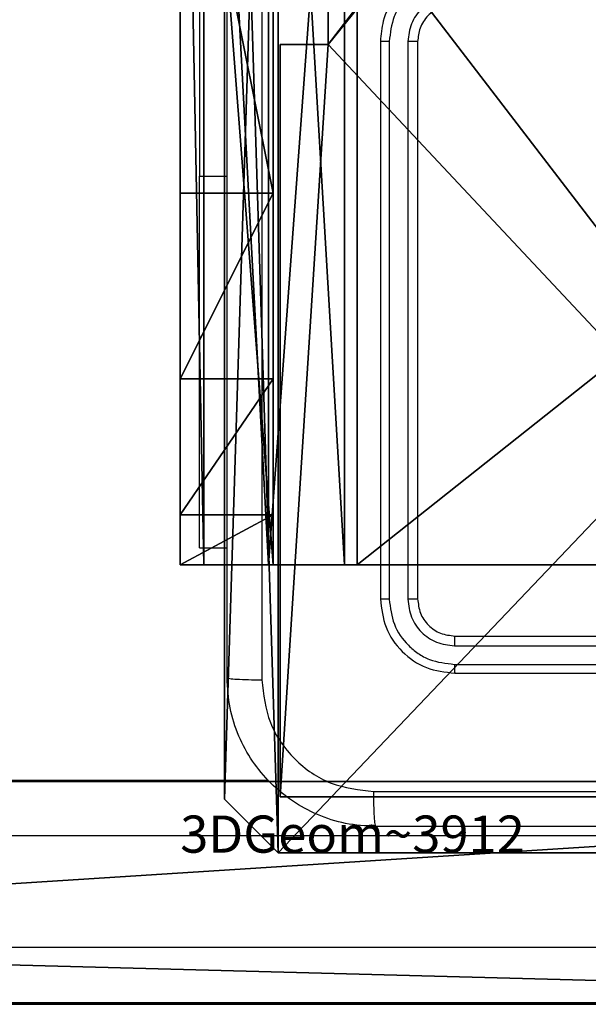
# Model space of a CAD drawing. Units: centimetres. Extents: x -192 to 192, y -155 to 155.
# Drawn here: x 31 to 34, y -5 to 0 of the extents above; entities that cross this region are included whole.
import ezdxf

# ---------------------------------------------------------------- set-up
doc = ezdxf.new("R2010")
doc.units = ezdxf.units.CM
doc.header["$LTSCALE"] = 2.54
doc.layers.get('0').update_dxf_attribs({"true_color": 0xff5454})
doc.layers.add('VP-EQ', color=7, linetype='Continuous', true_color=0x8a3492)

# ---------------------------------------------------------------- blocks, each defined once
blk = doc.blocks.new('Grupuj_60')
at = {"color": 0}
for p, q in [((80.5541, 1.2, 67.9401), (35.4556, 1.2, 67.1605)), ((80.5541, 1.2, 67.9401), (35.4556, 1.2, 67.1605)), ((62.4865, 1.2, 1.0919), (81.2091, 1.2)), ((62.4865, 1.2, 1.0919), (81.2091, 1.2)), ((80.5541, 0, 67.9401), (35.4556, 0, 67.1605)), ((80.5541, 0, 67.9401), (35.4556, 0, 67.1605)), ((62.4865, 0, 1.0919), (81.2091, 0)), ((62.4865, 0, 1.0919), (81.2091, 0))]:
    blk.add_line(p, q, dxfattribs=at)
mesh = blk.add_polyface(dxfattribs=at)
corners = [(2.8428, 1.2, 3.5047), (53.7482, 1.2, 4.6819), (45.4611, 1.2, 1.0936), (0.8361, 1.2, 10.1523), (0, 1.2, 67.3436), (35.4556, 1.2, 67.1605), (1.2911, 1.2, 26.2325), (18.7674, 1.2, 67.8603), (27.3959, 1.2, 71.024), (62.4865, 1.2, 1.0919), (80.5541, 1.2, 67.9401), (81.2091, 1.2), (7.0303, 1.2, 19.8612)]
mesh.append_faces([[corners[k] for k in face] for face in [(0, 1, 2), (5, 7, 8), (9, 10, 11)]], dxfattribs={"vtx0": -1, "color": 0})
mesh.append_faces([[corners[k] for k in face] for face in [(4, 5, 6), (10, 6, 5)]], dxfattribs={"vtx0": -1, "vtx1": -1, "color": 0})
mesh.append_faces([[corners[k] for k in face] for face in [(10, 1, 3)]], dxfattribs={"vtx0": -1, "vtx1": -1, "vtx2": -1, "color": 0})
mesh.append_faces([[corners[k] for k in face] for face in [(1, 0, 3), (5, 4, 7), (10, 9, 1), (10, 3, 12), (10, 12, 6)]], dxfattribs={"vtx0": -1, "vtx2": -1, "color": 0})
at = {"color": 18, "true_color": 0x010101}
mesh = blk.add_polyface(dxfattribs=at)
corners = [(80.5541, 0, 67.9401), (35.4556, 1.2, 67.1605), (35.4556, 0, 67.1605), (80.5541, 1.2, 67.9401)]
mesh.append_faces([[corners[k] for k in face] for face in [(0, 1, 2), (1, 0, 3)]], dxfattribs={"vtx0": -1, "color": 18})
mesh = blk.add_polyface(dxfattribs=at)
corners = [(81.2091, 1.2), (62.4865, 0, 1.0919), (62.4865, 1.2, 1.0919), (81.2091, 0)]
mesh.append_faces([[corners[k] for k in face] for face in [(0, 1, 2), (1, 0, 3)]], dxfattribs={"vtx0": -1, "color": 18})
at = {"color": 0}
mesh = blk.add_polyface(dxfattribs=at)
corners = [(53.7482, 0, 4.6819), (2.8428, 0, 3.5047), (45.4611, 0, 1.0936), (0.8361, 0, 10.1523), (80.5541, 0, 67.9401), (62.4865, 0, 1.0919), (81.2091, 0), (7.0303, 0, 19.8612), (1.2911, 0, 26.2325), (35.4556, 0, 67.1605), (0, 0, 67.3436), (18.7674, 0, 67.8603), (27.3959, 0, 71.024)]
mesh.append_faces([[corners[k] for k in face] for face in [(0, 1, 2), (4, 5, 6), (11, 9, 12)]], dxfattribs={"vtx0": -1, "color": 0})
mesh.append_faces([[corners[k] for k in face] for face in [(1, 0, 3), (5, 4, 0), (3, 4, 7), (7, 4, 8), (10, 9, 11)]], dxfattribs={"vtx0": -1, "vtx1": -1, "color": 0})
mesh.append_faces([[corners[k] for k in face] for face in [(0, 4, 3)]], dxfattribs={"vtx0": -1, "vtx1": -1, "vtx2": -1, "color": 0})
mesh.append_faces([[corners[k] for k in face] for face in [(8, 4, 9), (9, 10, 8)]], dxfattribs={"vtx0": -1, "vtx2": -1, "color": 0})
blk = doc.blocks.new('Grupuj_61')
at = {"color": 0}
blk.add_blockref('Grupuj_60', (0, 3.9), dxfattribs=at)
blk = doc.blocks.new('os_ona_standard_WOODEN_LOW_1')
at = {"color": 217, "true_color": 0x903487}
blk.add_blockref('Grupuj_61', (-37.0548, 0.9, -0.0301), dxfattribs=at)
blk = doc.blocks.new('panel_kotek_piesek_1')
at = {"color": 0}
blk.add_blockref('os_ona_standard_WOODEN_LOW_1', (-308.4849, -41.3022, 83.0382), dxfattribs=at)
blk = doc.blocks.new('Komponent_2')
at = {"color": 0}
for p, q in [((0.2576, 4.05, 119.2418), (0.2576, 4.95, 119.2418)), ((0.2576, 4.05), (0.2576, 4.95)), ((0.2576, 4.05, 119.2418), (0.2576, 4.95, 119.2418)), ((0.2576, 4.05), (0.2576, 4.95)), ((0, 4.05, 119.2418), (0.2576, 4.05, 119.2418)), ((0, 0, 119.2418), (0, 4.05, 119.2418)), ((0, 0), (0, 4.05)), ((0, 4.05), (0.2576, 4.05)), ((0, 4.05), (0, 4.05, 119.2418)), ((0, 4.05, 119.2418), (0.2576, 4.05, 119.2418)), ((0, 4.05), (0.2576, 4.05)), ((0, 0, 119.2418), (0, 4.05, 119.2418)), ((0, 4.05), (0, 4.05, 119.2418)), ((0, 0), (0, 4.05)), ((0.2576, 4.05), (0.2576, 4.05, 119.2418)), ((0.2576, 4.05), (0.2576, 4.05, 119.2418)), ((4.05, 0, 119.2418), (0, 0, 119.2418)), ((4.05, 0), (0, 0)), ((0, 0), (0, 0, 119.2418)), ((4.05, 0, 119.2418), (0, 0, 119.2418)), ((0, 0), (0, 0, 119.2418)), ((4.05, 0), (0, 0))]:
    blk.add_line(p, q, dxfattribs=at)
at = {"color": 59, "true_color": 0x614a34}
mesh = blk.add_polyface(dxfattribs=at)
corners = [(9, 0, 119.2418), (4.95, 0.2576, 119.2418), (4.95, 0, 119.2418), (8.7424, 4.0502, 119.2418), (9, 4.0502, 119.2418), (0, 0, 119.2418), (0.2576, 4.05, 119.2418), (0, 4.05, 119.2418), (4.05, 0, 119.2418), (0.2576, 4.95, 119.2418), (4.0498, 8.7424, 119.2418), (4.05, 0.2576, 119.2418), (4.9498, 8.7424, 119.2418), (4.9498, 9, 119.2418), (9, 9, 119.2418), (8.7424, 4.9502, 119.2418), (9, 4.9502, 119.2418), (0, 9, 119.2418), (0, 4.95, 119.2418), (4.0498, 9, 119.2418)]
mesh.append_faces([[corners[k] for k in face] for face in [(0, 1, 2), (3, 0, 4), (5, 6, 7), (14, 15, 16), (9, 17, 18)]], dxfattribs={"vtx0": -1, "color": 59})
mesh.append_faces([[corners[k] for k in face] for face in [(6, 8, 9), (10, 11, 12), (12, 1, 13), (13, 1, 14), (15, 1, 3), (17, 9, 19), (19, 9, 10)]], dxfattribs={"vtx0": -1, "vtx1": -1, "color": 59})
mesh.append_faces([[corners[k] for k in face] for face in [(1, 0, 3), (9, 8, 10), (14, 1, 15)]], dxfattribs={"vtx0": -1, "vtx1": -1, "vtx2": -1, "color": 59})
mesh.append_faces([[corners[k] for k in face] for face in [(6, 5, 8), (10, 8, 11), (12, 11, 1)]], dxfattribs={"vtx0": -1, "vtx2": -1, "color": 59})
mesh = blk.add_polyface(dxfattribs=at)
corners = [(4.0498, 9), (0, 4.95), (0, 9), (0.2576, 4.95), (0.2576, 4.05), (4.9498, 8.7424), (4.05, 0.2576), (4.0498, 8.7424), (4.95, 0.2576), (0, 0), (0, 4.05), (4.05, 0), (9, 9), (4.9498, 9), (4.95, 0), (8.7424, 4.9502), (9, 4.9502), (8.7424, 4.0502), (9, 0), (9, 4.0502)]
mesh.append_faces([[corners[k] for k in face] for face in [(0, 1, 2), (4, 9, 10), (12, 5, 13), (15, 12, 16), (18, 17, 19)]], dxfattribs={"vtx0": -1, "color": 59})
mesh.append_faces([[corners[k] for k in face] for face in [(1, 0, 3), (3, 0, 4), (5, 6, 7), (6, 5, 8), (9, 4, 11), (7, 4, 0), (11, 7, 6), (8, 12, 14), (14, 17, 18), (17, 14, 15)]], dxfattribs={"vtx0": -1, "vtx1": -1, "color": 59})
mesh.append_faces([[corners[k] for k in face] for face in [(11, 4, 7), (5, 12, 8), (14, 12, 15)]], dxfattribs={"vtx0": -1, "vtx1": -1, "vtx2": -1, "color": 59})
mesh = blk.add_polyface(dxfattribs=at)
corners = [(0.2576, 4.95, 119.2418), (0.2576, 4.05), (0.2576, 4.05, 119.2418), (0.2576, 4.95)]
mesh.append_faces([[corners[k] for k in face] for face in [(0, 1, 2), (1, 0, 3)]], dxfattribs={"vtx0": -1, "color": 59})
mesh = blk.add_polyface(dxfattribs=at)
corners = [(0, 4.05, 119.2418), (0.2576, 4.05), (0, 4.05), (0.2576, 4.05, 119.2418)]
mesh.append_faces([[corners[k] for k in face] for face in [(0, 1, 2), (1, 0, 3)]], dxfattribs={"vtx0": -1, "color": 59})
mesh = blk.add_polyface(dxfattribs=at)
corners = [(0, 4.05, 119.2418), (0, 0), (0, 0, 119.2418), (0, 4.05)]
mesh.append_faces([[corners[k] for k in face] for face in [(0, 1, 2), (1, 0, 3)]], dxfattribs={"vtx0": -1, "color": 59})
mesh = blk.add_polyface(dxfattribs=at)
corners = [(4.05, 0, 119.2418), (0, 0), (4.05, 0), (0, 0, 119.2418)]
mesh.append_faces([[corners[k] for k in face] for face in [(0, 1, 2), (1, 0, 3)]], dxfattribs={"vtx0": -1, "color": 59})
blk = doc.blocks.new('Grupuj_5')
at = {"color": 0}
blk.add_blockref('Komponent_2', (0.3, 0.3), dxfattribs=at)
blk = doc.blocks.new('noga_WOODEN_LOW_1')
at = {"color": 0}
blk.add_blockref('Grupuj_5', (0, 0), dxfattribs=at)
blk = doc.blocks.new('Grupuj_4')
at = {"color": 0}
for p, q in [((9.6, 0.8098, 1.5), (9.6, 25.7902, 1.5)), ((9.6, 0.8098), (9.6, 25.7902)), ((9.6, 0.8098, 1.5), (9.6, 25.7902, 1.5)), ((9.6, 0.8098), (9.6, 25.7902)), ((9.3114, 0, 1.5), (9.6, 0.8098, 1.5)), ((9.3114, 0), (9.6, 0.8098)), ((9.3114, 0), (9.6, 0.8098)), ((9.3114, 0, 1.5), (9.6, 0.8098, 1.5)), ((9.6, 0.8098), (9.6, 0.8098, 1.5)), ((9.6, 0.8098), (9.6, 0.8098, 1.5)), ((0.2886, 0, 1.5), (9.3114, 0, 1.5)), ((0.2886, 0, 1.5), (9.3114, 0, 1.5)), ((0.2886, 0), (9.3114, 0)), ((0.2886, 0), (9.3114, 0)), ((9.3114, 0), (9.3114, 0, 1.5)), ((9.3114, 0), (9.3114, 0, 1.5))]:
    blk.add_line(p, q, dxfattribs=at)
mesh = blk.add_polyface(dxfattribs=at)
corners = [(0.2886, 0, 1.5), (0, 25.7902, 1.5), (0, 0.8098, 1.5), (0.2886, 26.6, 1.5), (9.3114, 0, 1.5), (9.3114, 26.6, 1.5), (9.6, 0.8098, 1.5), (9.6, 25.7902, 1.5)]
mesh.append_faces([[corners[k] for k in face] for face in [(0, 1, 2), (5, 6, 7)]], dxfattribs={"vtx0": -1, "color": 0})
mesh.append_faces([[corners[k] for k in face] for face in [(1, 0, 3), (3, 4, 5)]], dxfattribs={"vtx0": -1, "vtx1": -1, "color": 0})
mesh.append_faces([[corners[k] for k in face] for face in [(3, 0, 4), (5, 4, 6)]], dxfattribs={"vtx0": -1, "vtx2": -1, "color": 0})
mesh = blk.add_polyface(dxfattribs=at)
corners = [(0, 25.7902), (0.2886, 0), (0, 0.8098), (0.2886, 26.6), (9.3114, 0), (9.3114, 26.6), (9.6, 25.7902), (9.6, 0.8098)]
mesh.append_faces([[corners[k] for k in face] for face in [(0, 1, 2), (4, 6, 7)]], dxfattribs={"vtx0": -1, "color": 0})
mesh.append_faces([[corners[k] for k in face] for face in [(1, 3, 4)]], dxfattribs={"vtx0": -1, "vtx1": -1, "color": 0})
mesh.append_faces([[corners[k] for k in face] for face in [(1, 0, 3), (4, 3, 5), (4, 5, 6)]], dxfattribs={"vtx0": -1, "vtx2": -1, "color": 0})
mesh = blk.add_polyface(dxfattribs=at)
corners = [(9.6, 25.7902), (9.6, 0.8098, 1.5), (9.6, 0.8098), (9.6, 25.7902, 1.5)]
mesh.append_faces([[corners[k] for k in face] for face in [(0, 1, 2), (1, 0, 3)]], dxfattribs={"vtx0": -1, "color": 0})
mesh = blk.add_polyface(dxfattribs=at)
corners = [(9.6, 0.8098), (9.3114, 0, 1.5), (9.3114, 0), (9.6, 0.8098, 1.5)]
mesh.append_faces([[corners[k] for k in face] for face in [(0, 1, 2), (1, 0, 3)]], dxfattribs={"vtx0": -1, "color": 0})
mesh = blk.add_polyface(dxfattribs=at)
corners = [(9.3114, 0, 1.5), (0.2886, 0), (9.3114, 0), (0.2886, 0, 1.5)]
mesh.append_faces([[corners[k] for k in face] for face in [(0, 1, 2), (1, 0, 3)]], dxfattribs={"vtx0": -1, "color": 0})
blk = doc.blocks.new('3DGeom_3912_Defintion_2')
at = {"color": 18, "true_color": 0x030303, "yscale": 0.3564000000000001, "rotation": 360}
blk.add_blockref('Grupuj_4', (-4.7217, -4.7842, -0.4824), dxfattribs=at)
blk = doc.blocks.new('Grupuj_82')
at = {"color": 0}
for p, q in [((0, 0, 0.9511), (0, 6.5, 0.9511)), ((0, 6.5, 7.5), (0, 0, 7.5)), ((0, 6.5, 7.5), (0, 0, 7.5)), ((0, 0, 0.9511), (0, 6.5, 0.9511)), ((0, 6.5, 7.5), (0, 0, 7.5)), ((0.1274, 0, 0.4756), (0.1274, 6.5, 0.4756)), ((0.1274, 0, 0.4756), (0.1274, 6.5, 0.4756)), ((0.4756, 0, 0.1274), (0.4756, 6.5, 0.1274)), ((0.4756, 0, 0.1274), (0.4756, 6.5, 0.1274)), ((0.5, 0, 7.5), (0.5, 6.5, 7.5)), ((0.5, 0, 0.8825), (0.5, 6.5, 0.8825)), ((0.5, 0, 7.5), (0.5, 6.5, 7.5)), ((0.5, 0, 0.8825), (0.5, 6.5, 0.8825)), ((0.5, 0, 7.5), (0.5, 6.5, 7.5)), ((0.8825, 0, 0.5), (0.8825, 6.5, 0.5)), ((0.8825, 0, 0.5), (0.8825, 6.5, 0.5)), ((0.9511, 0), (0.9511, 6.5)), ((0.9511, 0), (0.9511, 6.5)), ((0, 4.5, 9.5), (0, 2, 9.5)), ((0, 4.5, 9.5), (0, 2, 9.5)), ((0.5, 2, 9.5), (0.5, 4.5, 9.5)), ((0.5, 2, 9.5), (0.5, 4.5, 9.5)), ((0, 2, 9.5), (0.5, 2, 9.5)), ((0, 2, 9.5), (0.5, 2, 9.5)), ((0, 1, 9.2321), (0.5, 1, 9.2321)), ((0, 1, 9.2321), (0.5, 1, 9.2321)), ((0, 0.2679, 8.5), (0.5, 0.2679, 8.5)), ((0, 0.2679, 8.5), (0.5, 0.2679, 8.5)), ((0, 0, 0.9511), (0, 0, 7.5)), ((0, 0, 7.5), (0.5, 0, 7.5)), ((0, 0, 7.5), (0.5, 0, 7.5)), ((0, 0, 0.9511), (0, 0, 7.5)), ((0, 0, 7.5), (0.5, 0, 7.5)), ((0.5, 0, 7.5), (0.5, 0, 0.8825)), ((0.5, 0, 0.8825), (0.8825, 0, 0.5)), ((0.5, 0, 7.5), (0.5, 0, 0.8825)), ((0.5, 0, 0.8825), (0.8825, 0, 0.5)), ((0.8825, 0, 0.5), (9.2052, 0, 0.5)), ((0.8825, 0, 0.5), (9.2052, 0, 0.5)), ((9.1365, 0), (0.9511, 0)), ((9.1365, 0), (0.9511, 0))]:
    blk.add_line(p, q, dxfattribs=at)
at = {"color": 0, "extrusion": (1, 0, 0)}
for centre in [(2, 7.5), (2, 7.5), (2, 7.5), (2, 7.5), (2, 7.5, 0.5), (2, 7.5, 0.5), (2, 7.5, 0.5), (2, 7.5, 0.5)]:
    blk.add_arc(centre, 2, 90, 180, dxfattribs=at)
at = {"color": 0, "extrusion": (3.79496e-14, -1, -7.51991e-17)}
blk.add_arc((0.9511, 0.9511), 0.9511, 180, 270, dxfattribs=at)
blk.add_arc((0.9511, 0.9511), 0.9511, 180, 270, dxfattribs=at)
blk.add_arc((0.9511, 0.9511), 0.9511, 180, 270, dxfattribs=at)
blk.add_arc((0.9511, 0.9511), 0.9511, 180, 270, dxfattribs=at)
at = {"color": 0}
mesh = blk.add_polyface(dxfattribs=at)
corners = [(0, 6.5, 7.5), (0, 0, 0.9511), (0, 0, 7.5), (0, 6.5, 0.9511)]
mesh.append_faces([[corners[k] for k in face] for face in [(0, 1, 2), (1, 0, 3)]], dxfattribs={"vtx0": -1, "color": 0})
mesh = blk.add_polyface(dxfattribs=at)
corners = [(0.5, 0, 7.5), (0, 6.5, 7.5), (0, 0, 7.5), (0.5, 6.5, 7.5)]
mesh.append_faces([[corners[k] for k in face] for face in [(0, 1, 2), (1, 0, 3)]], dxfattribs={"vtx0": -1, "color": 0})
mesh = blk.add_polyface(dxfattribs=at)
corners = [(0, 6.5, 0.9511), (0.1274, 0, 0.4756), (0, 0, 0.9511), (0.1274, 6.5, 0.4756)]
mesh.append_faces([[corners[k] for k in face] for face in [(0, 1, 2), (1, 0, 3)]], dxfattribs={"vtx0": -1, "color": 0})
mesh = blk.add_polyface(dxfattribs=at)
corners = [(0, 0.2679, 8.5), (0, 6.5, 7.5), (0, 0, 7.5), (0, 1, 9.2321), (0, 2, 9.5), (0, 4.5, 9.5), (0, 5.5, 9.2321), (0, 6.2321, 8.5)]
mesh.append_faces([[corners[k] for k in face] for face in [(0, 1, 2), (1, 6, 7)]], dxfattribs={"vtx0": -1, "color": 0})
mesh.append_faces([[corners[k] for k in face] for face in [(1, 0, 3), (1, 3, 4), (1, 4, 5), (1, 5, 6)]], dxfattribs={"vtx0": -1, "vtx2": -1, "color": 0})
mesh = blk.add_polyface(dxfattribs=at)
corners = [(0.1274, 6.5, 0.4756), (0.4756, 0, 0.1274), (0.1274, 0, 0.4756), (0.4756, 6.5, 0.1274)]
mesh.append_faces([[corners[k] for k in face] for face in [(0, 1, 2), (1, 0, 3)]], dxfattribs={"vtx0": -1, "color": 0})
mesh = blk.add_polyface(dxfattribs=at)
corners = [(0.9511, 6.5), (0.4756, 0, 0.1274), (0.4756, 6.5, 0.1274), (0.9511, 0)]
mesh.append_faces([[corners[k] for k in face] for face in [(0, 1, 2), (1, 0, 3)]], dxfattribs={"vtx0": -1, "color": 0})
mesh = blk.add_polyface(dxfattribs=at)
corners = [(0.5, 6.5, 0.8825), (0.5, 0, 7.5), (0.5, 0, 0.8825), (0.5, 6.5, 7.5)]
mesh.append_faces([[corners[k] for k in face] for face in [(0, 1, 2), (1, 0, 3)]], dxfattribs={"vtx0": -1, "color": 0})
mesh = blk.add_polyface(dxfattribs=at)
corners = [(0.8825, 0, 0.5), (0.5, 6.5, 0.8825), (0.5, 0, 0.8825), (0.8825, 6.5, 0.5)]
mesh.append_faces([[corners[k] for k in face] for face in [(0, 1, 2), (1, 0, 3)]], dxfattribs={"vtx0": -1, "color": 0})
mesh = blk.add_polyface(dxfattribs=at)
corners = [(0.5, 6.5, 7.5), (0.5, 0.2679, 8.5), (0.5, 0, 7.5), (0.5, 1, 9.2321), (0.5, 2, 9.5), (0.5, 4.5, 9.5), (0.5, 5.5, 9.2321), (0.5, 6.2321, 8.5)]
mesh.append_faces([[corners[k] for k in face] for face in [(0, 1, 2), (6, 0, 7)]], dxfattribs={"vtx0": -1, "color": 0})
mesh.append_faces([[corners[k] for k in face] for face in [(1, 0, 3), (3, 0, 4), (4, 0, 5), (5, 0, 6)]], dxfattribs={"vtx0": -1, "vtx1": -1, "color": 0})
mesh = blk.add_polyface(dxfattribs=at)
corners = [(9.2052, 0, 0.5), (0.8825, 6.5, 0.5), (0.8825, 0, 0.5), (9.2052, 6.5, 0.5)]
mesh.append_faces([[corners[k] for k in face] for face in [(0, 1, 2), (1, 0, 3)]], dxfattribs={"vtx0": -1, "color": 0})
mesh = blk.add_polyface(dxfattribs=at)
corners = [(9.1365, 6.5), (0.9511, 0), (0.9511, 6.5), (9.1365, 0)]
mesh.append_faces([[corners[k] for k in face] for face in [(0, 1, 2), (1, 0, 3)]], dxfattribs={"vtx0": -1, "color": 0})
mesh = blk.add_polyface(dxfattribs=at)
corners = [(0.5, 2, 9.5), (0, 4.5, 9.5), (0, 2, 9.5), (0.5, 4.5, 9.5)]
mesh.append_faces([[corners[k] for k in face] for face in [(0, 1, 2), (1, 0, 3)]], dxfattribs={"vtx0": -1, "color": 0})
mesh = blk.add_polyface(dxfattribs=at)
corners = [(0, 1, 9.2321), (0.5, 2, 9.5), (0, 2, 9.5), (0.5, 1, 9.2321)]
mesh.append_faces([[corners[k] for k in face] for face in [(0, 1, 2), (1, 0, 3)]], dxfattribs={"vtx0": -1, "color": 0})
mesh = blk.add_polyface(dxfattribs=at)
corners = [(0.5, 1, 9.2321), (0, 0.2679, 8.5), (0.5, 0.2679, 8.5), (0, 1, 9.2321)]
mesh.append_faces([[corners[k] for k in face] for face in [(0, 1, 2), (1, 0, 3)]], dxfattribs={"vtx0": -1, "color": 0})
mesh = blk.add_polyface(dxfattribs=at)
corners = [(0.5, 0.2679, 8.5), (0, 0, 7.5), (0.5, 0, 7.5), (0, 0.2679, 8.5)]
mesh.append_faces([[corners[k] for k in face] for face in [(0, 1, 2), (1, 0, 3)]], dxfattribs={"vtx0": -1, "color": 0})
mesh = blk.add_polyface(dxfattribs=at)
corners = [(9.6121, 0, 0.1274), (0.9511, 0), (9.1365, 0), (0.4756, 0, 0.1274), (9.9603, 0, 0.4756), (0.1274, 0, 0.4756), (9.2052, 0, 0.5), (10.0877, 0, 0.9511), (9.5877, 0, 0.8825), (9.5877, 0, 7.5), (10.0877, 0, 7.5), (0.8825, 0, 0.5), (0, 0, 0.9511), (0.5, 0, 0.8825), (0.5, 0, 7.5), (0, 0, 7.5)]
mesh.append_faces([[corners[k] for k in face] for face in [(0, 1, 2), (9, 7, 10), (12, 14, 15)]], dxfattribs={"vtx0": -1, "color": 0})
mesh.append_faces([[corners[k] for k in face] for face in [(1, 0, 3), (3, 4, 5), (6, 7, 8), (8, 7, 9), (5, 11, 12), (11, 5, 6)]], dxfattribs={"vtx0": -1, "vtx1": -1, "color": 0})
mesh.append_faces([[corners[k] for k in face] for face in [(5, 4, 6)]], dxfattribs={"vtx0": -1, "vtx1": -1, "vtx2": -1, "color": 0})
mesh.append_faces([[corners[k] for k in face] for face in [(3, 0, 4), (6, 4, 7), (12, 11, 13), (12, 13, 14)]], dxfattribs={"vtx0": -1, "vtx2": -1, "color": 0})
blk = doc.blocks.new('Grupuj_14')
at = {"color": 0}
blk.add_blockref('Grupuj_82', (0, 0, 9.5033), dxfattribs=at)
blk = doc.blocks.new('kotwa_WOODEN_LOW_1')
at = {"color": 254, "true_color": 0xe2e2e2}
blk.add_blockref('Grupuj_14', (0, 0), dxfattribs=at)
blk = doc.blocks.new('Grupuj_15')
at = {"color": 0, "extrusion": (8.93165e-17, -4.44089e-16, -1)}
ref = blk.add_blockref('3DGeom_3912_Defintion_2', (-5.116, 4.7842, -130.0626), dxfattribs=at)
ref.add_attrib('Skp_ComponentInstanceName', '3DGeom~3912', (0, 0), dxfattribs={"height": 0.2})
at = {"color": 0}
for name, p in [('noga_WOODEN_LOW_1', (0.2377, 0, 9.8033)), ('kotwa_WOODEN_LOW_1', (0, 1.55, -0.2))]:
    blk.add_blockref(name, p, dxfattribs=at)
blk = doc.blocks.new('Grupuj_2')
at = {"color": 0}
for name, p in [('Grupuj_15', (73.9109, 0.916)), ('panel_kotek_piesek_1', (345.9343, 36.6022, -27.4696))]:
    blk.add_blockref(name, p, dxfattribs=at)
blk = doc.blocks.new('wd1475')
at = {"color": 7, "linetype": 'Continuous', "lineweight": 25}
for p, q in [((-332.1513, 124.2087), (-332.1513, 121.7087)), ((-331.1777, 122.4337), (-331.1777, 119.4337)), ((-331.1303, 122.4333), (-331.1303, 119.4313)), ((-331.0302, 122.4333), (-331.0302, 119.4313)), ((-330.9777, 122.4337), (-330.9777, 119.4337)), ((-332.1513, 119.7087), (-332.1513, 121.7087)), ((-332.1513, 119.7087), (-332.0027, 119.7087)), ((-330.7777, 119.2337), (-327.7777, 119.2337)), ((-330.7801, 119.1811), (-327.7781, 119.1812)), ((-330.7801, 119.0811), (-327.7781, 119.0811)), ((-330.7777, 119.0337), (-327.7777, 119.0337)), ((-369.5852, 118.4587), (-331.779, 118.4587)), ((-325.1611, 118.1587), (-369.5904, 118.1587)), ((-369.5904, 117.5587), (-325.1611, 117.5587)), ((-325.1559, 117.2587), (-369.5852, 117.2587))]:
    blk.add_line(p, q, dxfattribs=at)
at = {"color": 8, "linetype": 'Continuous', "lineweight": 25}
blk.add_line((-332.1513, 121.7087), (-332.0027, 121.7087), dxfattribs=at)
at = {"color": 7, "linetype": 'Continuous', "lineweight": 25}
for points, knots in [([(-332.0027, 119.0087), (-332.0027, 119.9026), (-332.0027, 121.6908), (-332.0027, 124.3765), (-332.0027, 126.1647), (-332.0027, 127.0587)], [0, 0, 0, 0, 0.333296, 0.666701, 1, 1, 1, 1]), ([(-331.8149, 123.0337), (-331.8149, 122.3607), (-331.8149, 121.0147), (-331.815, 119.6702), (-331.815, 118.9979)], [0, 0, 0, 0, 0.499992, 1, 1, 1, 1]), ([(-330.7777, 122.8337), (-330.8128, 122.831), (-330.8804, 122.8259), (-330.9715, 122.7875), (-331.0453, 122.7352), (-331.1154, 122.6574), (-331.1678, 122.555), (-331.1747, 122.4708), (-331.1777, 122.4337)], [0, 0, 0, 0, 0.167542, 0.322999, 0.466358, 0.597607, 0.822847, 1, 1, 1, 1]), ([(-330.78, 122.7835), (-330.8257, 122.778), (-330.9171, 122.7669), (-331.0146, 122.6998), (-331.0728, 122.6295), (-331.1172, 122.5483), (-331.1251, 122.4792), (-331.1303, 122.4333)], [0, 0, 0, 0, 0.24962, 0.499238, 0.623577, 0.749883, 1, 1, 1, 1]), ([(-330.78, 122.6834), (-330.8128, 122.6796), (-330.8783, 122.672), (-330.961, 122.6143), (-331.0182, 122.5314), (-331.0262, 122.466), (-331.0302, 122.4333)], [0, 0, 0, 0, 0.250454, 0.50015, 0.750098, 1, 1, 1, 1]), ([(-330.7777, 122.6337), (-330.7973, 122.632), (-330.8307, 122.6292), (-330.8687, 122.6127), (-330.8874, 122.6011), (-330.8943, 122.5961), (-330.895, 122.5956), (-330.8952, 122.5955), (-330.8953, 122.5955), (-330.8953, 122.5954), (-330.8953, 122.5954), (-330.9046, 122.5887), (-330.9238, 122.572), (-330.9475, 122.5416), (-330.9713, 122.4956), (-330.9752, 122.458), (-330.9777, 122.4337)], [0, 0, 0, 0, 0.1873, 0.318206, 0.392459, 0.39775, 0.400062, 0.400335, 0.400471, 0.400488, 0.400496, 0.400499, 0.510613, 0.642546, 0.768246, 1, 1, 1, 1]), ([(-331.1303, 122.4333), (-331.1365, 122.4333), (-331.1491, 122.4333), (-331.1648, 122.4334), (-331.1755, 122.4335), (-331.177, 122.4336), (-331.1777, 122.4337)], [0, 0, 0, 0, 0.250147, 0.5, 0.749853, 1, 1, 1, 1]), ([(-330.9777, 122.4337), (-330.9779, 122.4336), (-330.9783, 122.4336), (-330.9815, 122.4335), (-330.9864, 122.4334), (-330.993, 122.4334), (-331.0011, 122.4333), (-331.0102, 122.4333), (-331.02, 122.4333), (-331.0268, 122.4333), (-331.0302, 122.4333)], [0, 0, 0, 0, 0.1250438, 0.2501918, 0.3752533, 0.5, 0.6247467, 0.7498082, 0.8749562, 1, 1, 1, 1]), ([(-331.1303, 119.4313), (-331.1373, 119.4313), (-331.1514, 119.4315), (-331.1669, 119.4321), (-331.176, 119.4329), (-331.1771, 119.4334), (-331.1777, 119.4337)], [0, 0, 0, 0, 0.279838, 0.559146, 0.779529, 1, 1, 1, 1]), ([(-331.1777, 119.4337), (-331.1717, 119.3813), (-331.1597, 119.2765), (-331.0672, 119.1442), (-330.9349, 119.0517), (-330.8301, 119.0397), (-330.7777, 119.0337)], [0, 0, 0, 0, 0.249959, 0.499872, 0.749849, 1, 1, 1, 1]), ([(-331.1303, 119.4313), (-331.1248, 119.3856), (-331.1137, 119.2943), (-331.0465, 119.1966), (-330.9762, 119.1384), (-330.8949, 119.094), (-330.8259, 119.0862), (-330.7801, 119.0811)], [0, 0, 0, 0, 0.249619, 0.49922, 0.623817, 0.749845, 1, 1, 1, 1]), ([(-330.9777, 119.4337), (-330.9787, 119.4333), (-330.9808, 119.4326), (-330.9949, 119.4318), (-331.0123, 119.4313), (-331.0243, 119.4313), (-331.0302, 119.4313)], [0, 0, 0, 0, 0.2798433, 0.5590044, 0.7794468, 1, 1, 1, 1]), ([(-331.0302, 119.4313), (-331.0265, 119.3985), (-331.021, 119.3492), (-330.9893, 119.2912), (-330.9477, 119.241), (-330.8779, 119.193), (-330.8127, 119.1851), (-330.7801, 119.1811)], [0, 0, 0, 0, 0.250153, 0.37617, 0.500781, 0.750382, 1, 1, 1, 1]), ([(-330.9777, 119.4337), (-330.9747, 119.4075), (-330.9687, 119.3551), (-330.9225, 119.2889), (-330.8563, 119.2427), (-330.8039, 119.2367), (-330.7777, 119.2337)], [0, 0, 0, 0, 0.250015, 0.499871, 0.749791, 1, 1, 1, 1]), ([(-330.7777, 119.2337), (-330.7781, 119.2326), (-330.7788, 119.2305), (-330.7796, 119.2164), (-330.78, 119.199), (-330.7801, 119.1871), (-330.7801, 119.1811)], [0, 0, 0, 0, 0.279843, 0.559005, 0.779447, 1, 1, 1, 1]), ([(-330.7801, 119.0811), (-330.78, 119.074), (-330.7799, 119.06), (-330.7793, 119.0445), (-330.7785, 119.0354), (-330.778, 119.0342), (-330.7777, 119.0337)], [0, 0, 0, 0, 0.279838, 0.559146, 0.779529, 1, 1, 1, 1]), ([(-332.0027, 119.0087), (-331.9998, 119.0073), (-331.9939, 119.0046), (-331.9516, 119.0011), (-331.8899, 118.9986), (-331.84, 118.9982), (-331.815, 118.9979)], [0, 0, 0, 0, 0.249939, 0.499873, 0.749597, 1, 1, 1, 1]), ([(-331.2027, 118.2087), (-331.2573, 118.2119), (-331.3649, 118.2183), (-331.5651, 118.2832), (-331.7828, 118.4287), (-331.9282, 118.6464), (-331.9931, 118.8466), (-331.9995, 118.9542), (-332.0027, 119.0087)], [0, 0, 0, 0, 0.1305462, 0.2575754, 0.5000174, 0.7426663, 0.869631, 1, 1, 1, 1]), ([(-331.815, 118.9979), (-331.806, 118.9192), (-331.7878, 118.7617), (-331.6489, 118.5625), (-331.4495, 118.424), (-331.2921, 118.4056), (-331.2134, 118.3963)], [0, 0, 0, 0, 0.249954, 0.500054, 0.749966, 1, 1, 1, 1]), ([(-331.2134, 118.3963), (-330.317, 118.3964), (-328.5241, 118.3964), (-325.8313, 118.3964), (-324.0384, 118.3964), (-323.142, 118.3963)], [0, 0, 0, 0, 0.333336, 0.666664, 1, 1, 1, 1]), ([(-331.2027, 118.2087), (-331.204, 118.2115), (-331.2067, 118.2171), (-331.2102, 118.2598), (-331.2127, 118.3217), (-331.2132, 118.3714), (-331.2134, 118.3963)], [0, 0, 0, 0, 0.2504025, 0.5001264, 0.7500606, 1, 1, 1, 1]), ([(-323.1527, 118.2087), (-324.0467, 118.2087), (-325.8349, 118.2087), (-328.5205, 118.2087), (-330.3087, 118.2087), (-331.2027, 118.2087)], [0, 0, 0, 0, 0.333296, 0.666701, 1, 1, 1, 1])]:
    blk.add_open_spline(points, degree=3, knots=knots, dxfattribs=at)
blk = doc.blocks.new('wd1475 2d')
at = {"layer": 'VP-EQ', "color": 0}
blk.add_blockref('wd1475', (553.9846, 92.2659), dxfattribs=at)

msp = doc.modelspace()

# ---------------------------------------------------------------- block references
at = {"color": 0}
for name, p in [('wd1475 2d', (-189.9346, -214.6288)), ('Grupuj_2', (-42.1153, -5.2114))]:
    msp.add_blockref(name, p, dxfattribs=at)

doc.saveas('drawing.dxf')
